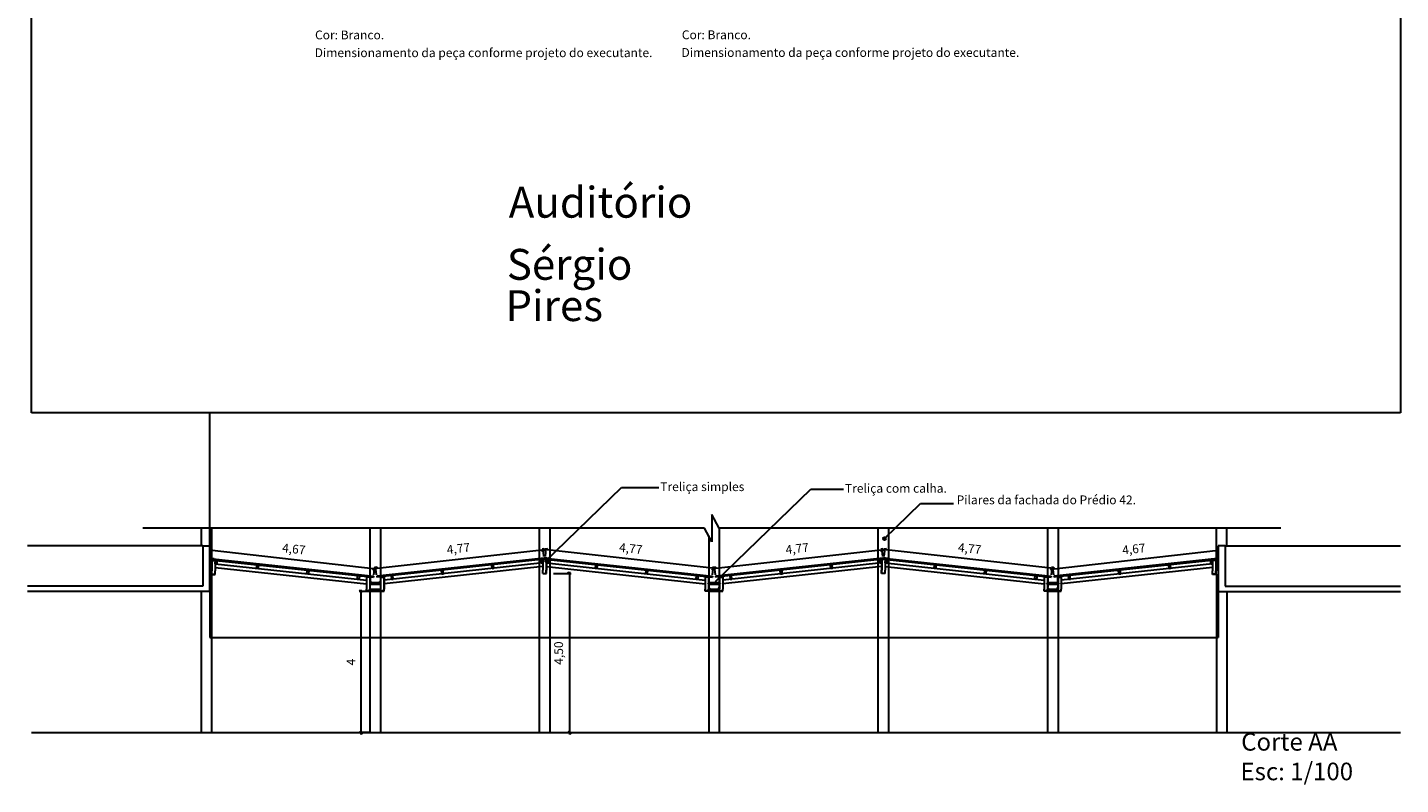
# Model space of a CAD drawing. Units: millimetres. Extents: x 0 to 14291, y -3236 to 7434.
# Drawn here: x 4925 to 8816, y -3236 to -1090 of the extents above; entities that cross this region are included whole.
import ezdxf

# ---------------------------------------------------------------- set-up
doc = ezdxf.new("R2010")
doc.units = ezdxf.units.MM
doc.layers.add('Arquitetura', color=1, linetype='Continuous', lineweight=30)
doc.styles.add('arial', font='ARIAL.TTF')

msp = doc.modelspace()

# ---------------------------------------------------------------- hatches: boundary and pattern name
at = {"layer": 'Arquitetura', "linetype": 'Continuous'}
msp.add_hatch(color=256, dxfattribs=at).paths.add_polyline_path([(7351.2, -2541.4), (7351, -2541.2), (7350.8, -2540.8), (7350.6, -2540.6), (7350.4, -2540.4), (7350.2, -2540), (7350.2, -2539.6), (7350.2, -2539.2), (7350.2, -2538.8), (7350.2, -2538.6), (7350.2, -2538.2), (7350.2, -2537.8), (7350.2, -2537.6), (7350.2, -2537.2), (7350.4, -2537), (7350.6, -2536.6), (7350.8, -2536.2), (7351, -2536), (7351.2, -2535.6), (7351.4, -2535.4), (7351.8, -2535.4), (7352.2, -2535), (7352.4, -2534.8), (7352.8, -2534.8), (7353, -2534.6), (7353.4, -2534.6), (7353.6, -2534.6), (7354, -2534.6), (7354.4, -2534.6), (7354.6, -2534.6), (7355.2, -2534.6), (7355.4, -2534.8), (7355.8, -2534.8), (7356, -2535), (7356.4, -2535.4), (7356.6, -2535.4), (7356.8, -2535.6), (7356.8, -2535.6), (7357.2, -2536), (7357.2, -2536.2), (7357.4, -2536.6), (7357.8, -2537), (7357.8, -2537.2), (7357.8, -2537.6), (7358, -2537.8), (7358, -2538.2), (7358, -2538.6), (7358, -2538.8), (7358, -2539.2), (7357.8, -2539.6), (7357.8, -2540), (7357.8, -2540.4), (7357.4, -2540.6), (7357.2, -2540.8), (7357.2, -2541.2), (7356.8, -2541.4), (7356.6, -2541.6), (7356.4, -2542), (7356, -2542), (7355.8, -2542.2), (7355.4, -2542.4), (7355.2, -2542.4), (7354.6, -2542.6), (7354.4, -2542.6), (7354, -2542.6), (7353.6, -2542.6), (7353.4, -2542.6), (7353, -2542.4), (7352.8, -2542.4), (7352.4, -2542.2), (7352.2, -2542), (7351.8, -2542), (7351.4, -2541.6), (7351.2, -2541.4), (7351.2, -2541.4)])

# ---------------------------------------------------------------- linework, layer by layer
at = {"layer": 'Arquitetura'}
for p, q in [((4936.4, -2182), (4936.4, -883)), ((8816, -883), (8816, -2182)), ((8816, -2182), (4936.4, -2182)), ((5442.2, -2558.8), (5442.2, -2182)), ((6391, -2604.4), (6608.6, -2393.6)), ((6608.6, -2393.6), (6714.4, -2393.6)), ((6874.6, -2659.8), (7145, -2398)), ((7145, -2398), (7237.8, -2398)), ((7354, -2538.6), (7456, -2438.8)), ((7456, -2438.8), (7549, -2438.8)), ((6885.6, -2508.8), (6864.8, -2469.8)), ((6864.8, -2469.8), (6864.8, -2547.8)), ((6843.8, -2508.8), (5252.6, -2508.8)), ((5417.2, -2508.8), (5417.2, -2558.8)), ((5417.2, -2508.8), (5417.2, -2558.8)), ((5447.2, -2508.8), (5447.2, -2595)), ((5895.8, -2508.8), (5895.8, -3088.4)), ((5925.8, -2508.8), (5925.8, -3088.4)), ((6375.6, -2508.8), (6375.6, -3088.4)), ((6405.6, -2508.8), (6405.6, -3088.4)), ((6864.8, -2547.8), (6843.8, -2508.8)), ((8477, -2508.8), (6885.6, -2508.8)), ((6885.8, -2508.8), (6885.8, -3088.4)), ((7334.8, -2508.8), (7334.8, -3088.4)), ((7365, -2508.8), (7365, -3088.4)), ((7815.6, -2508.8), (7815.6, -3088.4)), ((7845.8, -2508.8), (7845.8, -3088.4)), ((8293.2, -2508.8), (8293.2, -2595)), ((8323.2, -2508.8), (8323.2, -2558.8)), ((5422.2, -2558.8), (4925.4, -2558.8)), ((5422.2, -2558.8), (5422.2, -2673.6)), ((5422.2, -2558.8), (5442.2, -2558.8)), ((5442.2, -2688.6), (5442.2, -2558.8)), ((6855.8, -2531), (6855.8, -3088.4)), ((8299.2, -2558.8), (8299.2, -2688.6)), ((8319.4, -2558.8), (8299.2, -2558.8)), ((8319.4, -2558.8), (8816, -2558.8)), ((8319.4, -2558.8), (8319.4, -2673.6)), ((5447.2, -2600), (5447.2, -2609.8)), ((5447.2, -2600), (5457.2, -2600)), ((5447.4, -2600.2), (5447.4, -2609.8)), ((5447.4, -2600.2), (5457, -2600.2)), ((5457, -2600.2), (5457, -2609.8)), ((5457.2, -2600), (5457.2, -2609.8)), ((5457.2, -2609.8), (5458.4, -2600)), ((5463.4, -2600.6), (5458.4, -2600)), ((5463.4, -2600.6), (5462.2, -2610.4)), ((6379.8, -2598.4), (6384.8, -2597.6)), ((6380.8, -2608.2), (6379.8, -2598.4)), ((6385.8, -2607.6), (6384.8, -2597.6)), ((6385.8, -2597.6), (6385.8, -2607.6)), ((6385.8, -2597.6), (6395.8, -2597.6)), ((6386, -2597.8), (6386, -2607.6)), ((6386, -2597.8), (6395.4, -2597.8)), ((6395.4, -2597.8), (6395.4, -2607.6)), ((6395.8, -2597.6), (6395.8, -2607.6)), ((6395.8, -2607.6), (6396.8, -2597.6)), ((6401.8, -2598.4), (6396.8, -2597.6)), ((6400.8, -2608.2), (6401.8, -2598.4)), ((7339.8, -2598.4), (7344.6, -2597.6)), ((7340.8, -2608.2), (7339.8, -2598.4)), ((7345.6, -2607.6), (7344.6, -2597.6)), ((7345.6, -2597.6), (7345.6, -2607.6)), ((7355.8, -2597.6), (7345.6, -2597.6)), ((7346, -2597.8), (7346, -2607.6)), ((7355.4, -2597.8), (7346, -2597.8)), ((7355.4, -2597.8), (7355.4, -2607.6)), ((7355.8, -2597.6), (7355.8, -2607.6)), ((7355.8, -2607.6), (7356.8, -2597.6)), ((7361.8, -2598.4), (7356.8, -2597.6)), ((7360.6, -2608.2), (7361.8, -2598.4)), ((8277, -2600.6), (8282.2, -2600)), ((8277, -2600.6), (8278.2, -2610.4)), ((8283.2, -2609.8), (8282.2, -2600)), ((8283.2, -2600), (8283.2, -2609.8)), ((8293.2, -2600), (8283.2, -2600)), ((8283.4, -2600.2), (8283.4, -2609.8)), ((8293, -2600.2), (8283.4, -2600.2)), ((8293, -2600.2), (8293, -2609.8)), ((8293.2, -2600), (8293.2, -2609.8)), ((5447.2, -2609.8), (5447.4, -2609.8)), ((5447.2, -2639.8), (5447.2, -2629.8)), ((5447.2, -2629.8), (5447.4, -2629.8)), ((5447.2, -2639.4), (5447.2, -3088.4)), ((5447.2, -2639.8), (5457.2, -2639.8)), ((5447.4, -2639.6), (5447.4, -2629.8)), ((5447.4, -2639.6), (5457, -2639.6)), ((5457, -2609.8), (5457.2, -2609.8)), ((5457, -2639.6), (5457, -2629.8)), ((5457, -2629.8), (5457.2, -2629.8)), ((5457.2, -2609.8), (5885.8, -2656)), ((5462.2, -2610.4), (5457.2, -2609.8)), ((5457.2, -2620), (5885.8, -2666.2)), ((5457.2, -2639.8), (5457.2, -2629.8)), ((5574.8, -2622.6), (5575.8, -2612.8)), ((5579.8, -2623.2), (5574.8, -2622.6)), ((5580.8, -2613.2), (5575.8, -2612.8)), ((5579.8, -2623.2), (5580.8, -2613.2)), ((5717.4, -2638), (5718.4, -2628)), ((5722.2, -2638.4), (5717.4, -2638)), ((5718.4, -2628.4), (5718.4, -2628)), ((5718.4, -2628), (5723.2, -2628.4)), ((5722.2, -2638.4), (5723.2, -2628.4)), ((5860, -2653.2), (5861.2, -2643.4)), ((5861.2, -2643.4), (5866.2, -2643.8)), ((5866.2, -2643.8), (5865, -2653.8)), ((6385.8, -2607.6), (5935.8, -2656)), ((6385.8, -2617.8), (5935.8, -2666.2)), ((5960.4, -2643.4), (5955.6, -2643.8)), ((5955.6, -2643.8), (5956.6, -2653.8)), ((5961.6, -2653.2), (5960.4, -2643.4)), ((6103.4, -2628), (6098.4, -2628.4)), ((6099.4, -2638.4), (6098.4, -2628.4)), ((6099.4, -2638.4), (6104.4, -2638)), ((6103.4, -2628.4), (6103.4, -2628)), ((6104.4, -2638), (6103.4, -2628)), ((6240.8, -2613.2), (6245.8, -2612.8)), ((6241.8, -2623.2), (6240.8, -2613.2)), ((6241.8, -2623.2), (6246.8, -2622.6)), ((6246.8, -2622.6), (6245.8, -2612.8)), ((6380.8, -2608.2), (6385.8, -2607.6)), ((6385.8, -2607.6), (6386, -2607.6)), ((6385.8, -2637.6), (6385.8, -2627.6)), ((6385.8, -2627.6), (6386, -2627.6)), ((6385.8, -2637.6), (6395.8, -2637.6)), ((6386, -2637.2), (6386, -2627.6)), ((6386, -2637.2), (6395.4, -2637.2)), ((6395.4, -2607.6), (6395.8, -2607.6)), ((6395.8, -2607.6), (6395.4, -2607.6)), ((6395.4, -2637.2), (6395.4, -2627.6)), ((6395.4, -2627.6), (6395.8, -2627.6)), ((6395.8, -2607.6), (6845.8, -2656)), ((6400.8, -2608.2), (6395.8, -2607.6)), ((6395.8, -2617.8), (6845.8, -2666.2)), ((6395.8, -2637.6), (6395.8, -2627.6)), ((6534.8, -2622.6), (6535.8, -2612.8)), ((6539.8, -2623.2), (6534.8, -2622.6)), ((6540.8, -2613.2), (6535.8, -2612.8)), ((6539.8, -2623.2), (6540.8, -2613.2)), ((6677.2, -2638), (6678.4, -2628)), ((6682.2, -2638.4), (6677.2, -2638)), ((6678.2, -2628.4), (6678.4, -2628)), ((6678.4, -2628), (6683.2, -2628.4)), ((6682.2, -2638.4), (6683.2, -2628.4)), ((6820, -2653.2), (6821, -2643.4)), ((6821, -2643.4), (6826, -2643.8)), ((6826, -2643.8), (6825, -2653.8)), ((7345.6, -2607.6), (6895.8, -2656)), ((7345.6, -2617.8), (6895.8, -2666.2)), ((6920.4, -2643.4), (6915.6, -2643.8)), ((6915.6, -2643.8), (6916.6, -2653.8)), ((6921.4, -2653.2), (6920.4, -2643.4)), ((7063.2, -2628), (7058.4, -2628.4)), ((7059.4, -2638.4), (7058.4, -2628.4)), ((7059.4, -2638.4), (7064.4, -2638)), ((7063.2, -2628.4), (7063.2, -2628)), ((7064.4, -2638), (7063.2, -2628)), ((7200.8, -2613.2), (7205.8, -2612.8)), ((7201.8, -2623.2), (7200.8, -2613.2)), ((7201.8, -2623.2), (7206.8, -2622.6)), ((7206.8, -2622.6), (7205.8, -2612.8)), ((7340.8, -2608.2), (7345.6, -2607.6)), ((7346, -2607.6), (7345.6, -2607.6)), ((7345.6, -2607.6), (7346, -2607.6)), ((7345.6, -2637.6), (7345.6, -2627.6)), ((7346, -2627.6), (7345.6, -2627.6)), ((7355.8, -2637.6), (7345.6, -2637.6)), ((7346, -2637.2), (7346, -2627.6)), ((7355.4, -2637.2), (7346, -2637.2)), ((7355.8, -2607.6), (7355.4, -2607.6)), ((7355.4, -2637.2), (7355.4, -2627.6)), ((7355.8, -2627.6), (7355.4, -2627.6)), ((7355.8, -2607.6), (7805.8, -2656)), ((7360.6, -2608.2), (7355.8, -2607.6)), ((7355.8, -2617.8), (7805.8, -2666.2)), ((7355.8, -2637.6), (7355.8, -2627.6)), ((7494.6, -2622.6), (7495.8, -2612.8)), ((7499.6, -2623.2), (7494.6, -2622.6)), ((7500.8, -2613.2), (7495.8, -2612.8)), ((7499.6, -2623.2), (7500.8, -2613.2)), ((7637.2, -2638), (7638.2, -2628)), ((7642, -2638.4), (7637.2, -2638)), ((7638, -2628.4), (7638.2, -2628)), ((7638.2, -2628), (7643.2, -2628.4)), ((7642, -2638.4), (7643.2, -2628.4)), ((7780, -2653.2), (7781, -2643.4)), ((7781, -2643.4), (7786, -2643.8)), ((7786, -2643.8), (7784.8, -2653.8)), ((8283.2, -2609.8), (7854.6, -2656)), ((8283.2, -2620), (7854.6, -2666.2)), ((7879.2, -2643.4), (7874.4, -2643.8)), ((7874.4, -2643.8), (7875.4, -2653.8)), ((7880.4, -2653.2), (7879.2, -2643.4)), ((8022, -2628), (8017.2, -2628.4)), ((8018.2, -2638.4), (8017.2, -2628.4)), ((8018.2, -2638.4), (8023.2, -2638)), ((8022.2, -2628.4), (8022, -2628)), ((8023.2, -2638), (8022, -2628)), ((8159.6, -2613.2), (8164.6, -2612.8)), ((8160.6, -2623.2), (8159.6, -2613.2)), ((8160.6, -2623.2), (8165.6, -2622.6)), ((8165.6, -2622.6), (8164.6, -2612.8)), ((8278.2, -2610.4), (8283.2, -2609.8)), ((8283.4, -2609.8), (8283.2, -2609.8)), ((8283.2, -2639.8), (8283.2, -2629.8)), ((8283.4, -2629.8), (8283.2, -2629.8)), ((8293.2, -2639.8), (8283.2, -2639.8)), ((8283.4, -2639.6), (8283.4, -2629.8)), ((8293, -2639.6), (8283.4, -2639.6)), ((8293.2, -2609.8), (8293, -2609.8)), ((8293, -2639.6), (8293, -2629.8)), ((8293.2, -2629.8), (8293, -2629.8)), ((8293.2, -2639.8), (8293.2, -2629.8)), ((8294.4, -2639.4), (8294.4, -3088.4)), ((5422.2, -2673.6), (4925.4, -2673.6)), ((5865, -2653.8), (5860, -2653.2)), ((5885.8, -2647), (5885.8, -2652)), ((5895.8, -2647), (5885.8, -2647)), ((5886, -2652), (5885.8, -2652)), ((5885.8, -2687.2), (5885.8, -2682)), ((5886, -2682), (5885.8, -2682)), ((5886, -2647.4), (5886, -2652)), ((5895.4, -2647.4), (5886, -2647.4)), ((5886, -2686.8), (5886, -2682)), ((5893, -2646.8), (5893, -2647)), ((5893, -2646.8), (5896.2, -2646.8)), ((5895.4, -2647.4), (5895.4, -2652)), ((5895.8, -2652), (5895.4, -2652)), ((5895.8, -2682), (5895.4, -2682)), ((5895.4, -2686.8), (5895.4, -2682)), ((5895.8, -2647), (5895.8, -2652)), ((5895.8, -2687.2), (5895.8, -2682)), ((5896, -2650.8), (5896, -2667.8)), ((5896, -2650.8), (5896, -2667.8)), ((5896, -2667.8), (5925.8, -2667.8)), ((5896.2, -2646.8), (5896.2, -2657.8)), ((5896.2, -2667.8), (5925.6, -2667.8)), ((5901.2, -2662.8), (5920.4, -2662.8)), ((5928.6, -2646.8), (5925.4, -2646.8)), ((5925.4, -2646.8), (5925.4, -2657.8)), ((5925.6, -2650.8), (5925.6, -2667.8)), ((5925.8, -2650.8), (5925.6, -2650.8)), ((5925.8, -2647), (5935.8, -2647)), ((5925.8, -2647), (5925.8, -2652)), ((5925.8, -2650.8), (5925.8, -2667.8)), ((5925.8, -2652), (5926, -2652)), ((5925.8, -2682), (5926, -2682)), ((5925.8, -2687.2), (5925.8, -2682)), ((5926, -2647.4), (5926, -2652)), ((5926, -2647.4), (5935.6, -2647.4)), ((5926, -2686.8), (5926, -2682)), ((5928.6, -2646.8), (5928.6, -2647)), ((5935.6, -2647.4), (5935.6, -2652)), ((5935.6, -2652), (5935.8, -2652)), ((5935.6, -2686.8), (5935.6, -2682)), ((5935.6, -2682), (5935.8, -2682)), ((5935.8, -2647), (5935.8, -2652)), ((5935.8, -2687.2), (5935.8, -2682)), ((5956.6, -2653.8), (5961.6, -2653.2)), ((6825, -2653.8), (6820, -2653.2)), ((6845.8, -2647), (6845.8, -2652)), ((6855.8, -2647), (6845.8, -2647)), ((6846, -2652), (6845.8, -2652)), ((6845.8, -2687.2), (6845.8, -2682)), ((6846, -2682), (6845.8, -2682)), ((6846, -2647.4), (6846, -2652)), ((6855.4, -2647.4), (6846, -2647.4)), ((6846, -2686.8), (6846, -2682)), ((6851.2, -2646.8), (6851.2, -2647)), ((6851.2, -2646.8), (6856.2, -2646.8)), ((6851.2, -2647), (6856, -2647)), ((6852.8, -2666), (6852.8, -2666.2)), ((6852.8, -2666), (6856, -2666)), ((6855.4, -2647.4), (6855.4, -2652)), ((6855.4, -2647.4), (6855.4, -2652)), ((6855.8, -2652), (6855.4, -2652)), ((6855.8, -2652), (6855.4, -2652)), ((6855.8, -2682), (6855.4, -2682)), ((6855.4, -2686.8), (6855.4, -2682)), ((6855.8, -2647), (6855.8, -2652)), ((6855.8, -2647), (6855.8, -2652)), ((6855.8, -2687.2), (6855.8, -2682)), ((6856, -2647), (6856, -2667.8)), ((6856, -2666), (6856, -2676.8)), ((6856, -2667.8), (6885.4, -2667.8)), ((6856.2, -2646.8), (6856.2, -2667.8)), ((6856.2, -2667.8), (6885.4, -2667.8)), ((6861.2, -2681.8), (6880.4, -2681.8)), ((6885.4, -2646.8), (6885.4, -2667.8)), ((6890.4, -2646.8), (6885.4, -2646.8)), ((6885.4, -2647), (6885.4, -2667.8)), ((6890.4, -2647), (6885.4, -2647)), ((6888.6, -2666), (6885.4, -2666)), ((6885.4, -2666), (6885.4, -2676.8)), ((6885.8, -2647), (6895.8, -2647)), ((6885.8, -2647), (6885.8, -2652)), ((6885.8, -2647), (6885.8, -2652)), ((6885.8, -2652), (6886, -2652)), ((6885.8, -2652), (6886, -2652)), ((6885.8, -2682), (6886, -2682)), ((6885.8, -2687.2), (6885.8, -2682)), ((6886, -2647.4), (6895.6, -2647.4)), ((6886, -2647.4), (6886, -2652)), ((6886, -2647.4), (6886, -2652)), ((6886, -2686.8), (6886, -2682)), ((6888.6, -2666), (6888.6, -2666.2)), ((6890.4, -2646.8), (6890.4, -2647)), ((6895.6, -2647.4), (6895.6, -2652)), ((6895.6, -2652), (6895.8, -2652)), ((6895.6, -2686.8), (6895.6, -2682)), ((6895.6, -2682), (6895.8, -2682)), ((6895.8, -2647), (6895.8, -2652)), ((6895.8, -2687.2), (6895.8, -2682)), ((6916.6, -2653.8), (6921.4, -2653.2)), ((7784.8, -2653.8), (7780, -2653.2)), ((7805.8, -2647), (7805.8, -2652)), ((7815.6, -2647), (7805.8, -2647)), ((7806, -2652), (7805.8, -2652)), ((7805.8, -2687.2), (7805.8, -2682)), ((7806, -2682), (7805.8, -2682)), ((7806, -2647.4), (7806, -2652)), ((7815.6, -2647.4), (7806, -2647.4)), ((7806, -2686.8), (7806, -2682)), ((7811, -2646.8), (7811, -2647)), ((7811, -2646.8), (7816.2, -2646.8)), ((7811, -2647), (7816, -2647)), ((7812.8, -2666), (7812.8, -2666.2)), ((7812.8, -2666), (7816.2, -2666)), ((7815.6, -2647), (7815.6, -2652)), ((7815.6, -2647), (7815.6, -2652)), ((7815.6, -2647.4), (7815.6, -2652)), ((7815.6, -2647.4), (7815.6, -2652)), ((7815.6, -2687.2), (7815.6, -2682)), ((7815.6, -2686.8), (7815.6, -2682)), ((7816, -2647), (7816, -2667.8)), ((7816, -2667.8), (7845.6, -2667.8)), ((7816.2, -2646.8), (7816.2, -2667.8)), ((7816.2, -2666), (7816.2, -2676.8)), ((7816.2, -2667.8), (7845.2, -2667.8)), ((7840.6, -2667.8), (7820.8, -2667.8)), ((7840.6, -2667.8), (7820.8, -2667.8)), ((7821, -2681.8), (7840.2, -2681.8)), ((7849.2, -2646.8), (7844.2, -2646.8)), ((7849.2, -2647), (7844.4, -2647)), ((7844.4, -2650.8), (7844.4, -2667.8)), ((7844.4, -2650.8), (7844.4, -2667.8)), ((7844.6, -2647), (7854.6, -2647)), ((7844.6, -2647), (7844.6, -2652)), ((7844.6, -2652), (7844.8, -2652)), ((7844.6, -2682), (7844.8, -2682)), ((7844.6, -2687.2), (7844.6, -2682)), ((7844.8, -2647.4), (7854.4, -2647.4)), ((7844.8, -2647.4), (7844.8, -2652)), ((7844.8, -2686.8), (7844.8, -2682)), ((7848.4, -2666), (7845.2, -2666)), ((7845.2, -2666), (7845.2, -2676.8)), ((7848.4, -2666), (7848.4, -2666.2)), ((7849.2, -2646.8), (7849.2, -2647)), ((7854.4, -2647.4), (7854.4, -2652)), ((7854.4, -2652), (7854.6, -2652)), ((7854.4, -2686.8), (7854.4, -2682)), ((7854.4, -2682), (7854.6, -2682)), ((7854.6, -2647), (7854.6, -2652)), ((7854.6, -2687.2), (7854.6, -2682)), ((7875.4, -2653.8), (7880.4, -2653.2)), ((8319.4, -2673.6), (8816, -2673.6)), ((5442.2, -2688.6), (4925.4, -2688.6)), ((5417.2, -2688.6), (5417.2, -3088.4)), ((5417.2, -2688.6), (5417.2, -3088.4)), ((5442.2, -2688.6), (5442.2, -2818.8)), ((5895.8, -2687.2), (5885.8, -2687.2)), ((5895.4, -2686.8), (5886, -2686.8)), ((5925.8, -2687.2), (5935.8, -2687.2)), ((5926, -2686.8), (5935.6, -2686.8)), ((6855.8, -2687.2), (6845.8, -2687.2)), ((6855.4, -2686.8), (6846, -2686.8)), ((6885.8, -2687.2), (6895.8, -2687.2)), ((6886, -2686.8), (6895.6, -2686.8)), ((7815.6, -2687.2), (7805.8, -2687.2)), ((7815.6, -2686.8), (7806, -2686.8)), ((7844.6, -2687.2), (7854.6, -2687.2)), ((7844.8, -2686.8), (7854.4, -2686.8)), ((8299.2, -2688.6), (8816, -2688.6)), ((8299.2, -2688.6), (8299.2, -2818.8)), ((8324.2, -2688.6), (8324.2, -3088.4)), ((5442.2, -2818.8), (8299.2, -2818.8)), ((4936.4, -3088.4), (8816, -3088.4))]:
    msp.add_line(p, q, dxfattribs=at)
at = {"layer": 'Arquitetura', "color": 1}
for p, q in [((5442.8, -2588.8), (5445.4, -2566.4)), ((6388.8, -2588.8), (6386.2, -2565.4)), ((6392.8, -2588.8), (6395.4, -2565.4)), ((7348.8, -2588.8), (7346.2, -2565.4)), ((7352.8, -2588.8), (7355.4, -2565.4)), ((8297.6, -2588.8), (8295.2, -2566.4)), ((5913.8, -2624.8), (5439.8, -2570.8)), ((5907.6, -2623.6), (6391.8, -2569.8)), ((6874, -2623.6), (6389.8, -2569.8)), ((6867.6, -2623.6), (7351.6, -2569.8)), ((7833.8, -2623.6), (7349.8, -2569.8)), ((7826.4, -2624.8), (8300.6, -2570.8)), ((5447.2, -2609.8), (5447.2, -2629.8)), ((5447.4, -2609.8), (5447.4, -2629.8)), ((5457, -2609.8), (5457, -2629.8)), ((5457.2, -2609.8), (5457.2, -2629.8)), ((5907, -2641.4), (5909.4, -2619.2)), ((5914.6, -2641.4), (5912, -2618)), ((6385.8, -2607.6), (6385.8, -2627.6)), ((6386, -2607.6), (6386, -2627.6)), ((6395.4, -2607.6), (6395.4, -2627.6)), ((6395.8, -2607.6), (6395.8, -2627.6)), ((6415.6, -2637.6), (6465.6, -2637.6)), ((6460.8, -2632.6), (6460.8, -3093.4)), ((6866.8, -2641.4), (6869.4, -2618)), ((6874.6, -2641.4), (6872, -2618)), ((7345.6, -2607.6), (7345.6, -2627.6)), ((7346, -2607.6), (7346, -2627.6)), ((7355.4, -2607.6), (7355.4, -2627.6)), ((7355.8, -2607.6), (7355.8, -2627.6)), ((7826.8, -2641.4), (7829.4, -2618)), ((7833.6, -2641.4), (7831, -2619.2)), ((8283.2, -2609.8), (8283.2, -2629.8)), ((8283.4, -2609.8), (8283.4, -2629.8)), ((8293, -2609.8), (8293, -2629.8)), ((8293.2, -2609.8), (8293.2, -2629.8)), ((5870, -2683.6), (5870, -3093.4)), ((5885.8, -2652), (5885.8, -2682)), ((5886, -2652), (5886, -2682)), ((5895.4, -2652), (5895.4, -2682)), ((5895.8, -2652), (5895.8, -2682)), ((5895.8, -2682), (5925.8, -2682)), ((5925.8, -2652), (5925.8, -2682)), ((5926, -2652), (5926, -2682)), ((5935.6, -2652), (5935.6, -2682)), ((5935.8, -2652), (5935.8, -2682)), ((6845.8, -2652), (6845.8, -2682)), ((6846, -2652), (6846, -2682)), ((6855.4, -2652), (6855.4, -2682)), ((6855.8, -2652), (6855.8, -2682)), ((6855.8, -2682), (6885.8, -2682)), ((6885.8, -2652), (6885.8, -2682)), ((6886, -2652), (6886, -2682)), ((6895.6, -2652), (6895.6, -2682)), ((6895.8, -2652), (6895.8, -2682)), ((7805.8, -2652), (7805.8, -2682)), ((7806, -2652), (7806, -2682)), ((7815.6, -2652), (7815.6, -2682)), ((7815.6, -2652), (7815.6, -2682)), ((7815.6, -2682), (7845.8, -2682)), ((7844.6, -2652), (7844.6, -2682)), ((7844.8, -2652), (7844.8, -2682)), ((7854.4, -2652), (7854.4, -2682)), ((7854.6, -2652), (7854.6, -2682)), ((5898.4, -2688.6), (5865.2, -2688.6)), ((5895.8, -2687.2), (5925.8, -2687.2)), ((6855.8, -2687.2), (6885.8, -2687.2)), ((7815.6, -2687.2), (7845.8, -2687.2)), ((5898.4, -3088.4), (5865.2, -3088.4)), ((6415.6, -3088.4), (6465.6, -3088.4))]:
    msp.add_line(p, q, dxfattribs=at)
at = {"layer": 'Arquitetura', "color": 3}
for p, q in [((5454.4, -2595.6), (5442.2, -2594.4)), ((5454.4, -2595.8), (5442.2, -2594.6)), ((5442.2, -2598.4), (5442.6, -2594.8)), ((5442.2, -2598.4), (5906, -2648.2)), ((5442.6, -2594.8), (5906.6, -2644.6)), ((5454.4, -2595.6), (5454.4, -2595.8)), ((6389.4, -2593.6), (5915.2, -2644.6)), ((6389.8, -2597.2), (5915.4, -2648.2)), ((6378.2, -2594.4), (6390.6, -2593.2)), ((6378.2, -2594.8), (6390.6, -2593.6)), ((6378.2, -2594.4), (6378.2, -2594.8)), ((6389.8, -2597.2), (6389.4, -2593.6)), ((6403.4, -2594.4), (6390.6, -2593.2)), ((6403.4, -2594.8), (6390.6, -2593.6)), ((6391.8, -2597.2), (6392.2, -2593.6)), ((6391.8, -2597.2), (6866.2, -2648.2)), ((6392.2, -2593.6), (6866.4, -2644.6)), ((6403.4, -2594.4), (6403.4, -2594.8)), ((7349.4, -2593.6), (6875, -2644.6)), ((7349.8, -2597.2), (6875.4, -2648.2)), ((7338, -2594.4), (7350.8, -2593.2)), ((7338, -2594.8), (7350.8, -2593.6)), ((7338, -2594.4), (7338, -2594.8)), ((7349.8, -2597.2), (7349.4, -2593.6)), ((7363.4, -2594.4), (7350.8, -2593.2)), ((7363.4, -2594.8), (7350.8, -2593.6)), ((7351.6, -2597.2), (7352.2, -2593.6)), ((7351.6, -2597.2), (7826, -2648.2)), ((7352.2, -2593.6), (7826.4, -2644.6)), ((7363.4, -2594.4), (7363.4, -2594.8)), ((8297.8, -2594.8), (7833.8, -2644.6)), ((8298.2, -2598.4), (7834.2, -2648.2)), ((8286, -2595.6), (8299.2, -2594.4)), ((8286, -2595.8), (8299.2, -2594.4)), ((8286, -2595.6), (8286, -2595.8)), ((8298.2, -2598.4), (8297.8, -2594.8)), ((5906.6, -2644.6), (5906, -2648.2)), ((5915.2, -2644.6), (5915.4, -2648.2)), ((6866.4, -2644.6), (6866.2, -2648.2)), ((6875, -2644.6), (6875.4, -2648.2)), ((7826.4, -2644.6), (7826, -2648.2)), ((7833.8, -2644.6), (7834.2, -2648.2))]:
    msp.add_line(p, q, dxfattribs=at)
at = {"layer": 'Arquitetura', "color": 8}
for p, q in [((5442.6, -2595.2), (5906.6, -2645.2)), ((6389.6, -2594.2), (5915.2, -2645.2)), ((6392.2, -2594.2), (6866.4, -2645.2)), ((7349.4, -2594.2), (6875.2, -2645.2)), ((7352.2, -2594.2), (7826.4, -2645.2)), ((8298, -2595.2), (7834, -2645.2)), ((6856.2, -2662.8), (6885.4, -2662.8)), ((7816.2, -2662.8), (7845.2, -2662.8))]:
    msp.add_line(p, q, dxfattribs=at)
at = {"layer": 'Arquitetura', "color": 1, "linetype": 'Continuous'}
for points in [[(6383.2, -2574.8), (6390.4, -2566)], [(6399.2, -2566.8), (6390.4, -2573.8)], [(7343.2, -2574.8), (7350.2, -2566)], [(7359.2, -2566.8), (7350.2, -2573.8)], [(8292.2, -2575.8), (8299.2, -2567)], [(5449.2, -2567.8), (5440.2, -2575)], [(5904.4, -2627.6), (5913.4, -2620.6)], [(5916.2, -2618.6), (5909.2, -2627.4)], [(6464.6, -2641.6), (6456.6, -2633.6)], [(6864.4, -2626.6), (6873.2, -2619.4)], [(6876, -2618.6), (6869, -2627.4)], [(7824.6, -2626.6), (7833.4, -2619.4)], [(7835, -2619.8), (7828, -2628.6)], [(5874.2, -2692.6), (5866.2, -2684.8)], [(5866.2, -3084.4), (5874.2, -3092.4)], [(6456.6, -3084.4), (6464.6, -3092.4)]]:
    msp.add_lwpolyline(points, dxfattribs=at)
at = {"layer": 'Arquitetura'}
msp.add_circle((7354, -2538.6), 4, dxfattribs=at)
for centre, start, end in [((5901.2, -2657.8), 180, 270), ((5920.4, -2657.8), 270, 0), ((6861.2, -2676.8), 180, 270), ((6880.4, -2676.8), 270, 0), ((7821, -2676.8), 180, 270), ((7840.2, -2676.8), 270, 0)]:
    msp.add_arc(centre, 5, start, end, dxfattribs=at)

# ---------------------------------------------------------------- texts
at = {"layer": 'Arquitetura', "attachment_point": 7, "line_spacing_factor": 0.798, "style": 'arial'}
for s, insert, char_height, width in [('Cor: Branco.', (5740.2, -1131.2), 24.984, 359.775), ('Cor: Branco.', (6779.6, -1130.8), 24.984, 359.775), ('Dimensionamento da peça conforme projeto do executante.', (5739.2, -1181.6), 24.984, 1648.97), ('Dimensionamento da peça conforme projeto do executante.', (6778.6, -1181), 24.984, 1648.97), ('Auditório', (6289, -1656.2), 87.45, 944.412), ('Sérgio', (6283.6, -1832.2), 87.45, 629.608), ('Pires', (6279.6, -1949.2), 87.45, 524.674), ('Treliça simples', (6718.4, -2411.6), 24.984, 449.719), ('Treliça com calha.', (7241.8, -2416.2), 24.984, 539.663), ('Pilares da fachada do Prédio 42.', (7558.2, -2449), 24.984, 959.401), ('Corte AA', (8364.4, -3155), 49.97, 479.702), ('Esc: 1/100', (8362.4, -3239), 49.97, 599.628)]:
    msp.add_mtext(s, dxfattribs=dict(at, insert=insert, char_height=char_height, width=width))
at = {"layer": 'Arquitetura', "color": 7, "attachment_point": 8, "line_spacing_factor": 0.798, "style": 'arial'}
for s, insert, char_height, width, rotation in [('4,67', (5678.1, -2588), 24.98, 119.925, 354.0011), ('4,77', (6148.5, -2586.8), 24.98, 119.925, 5.9989), ('4,77', (6632.9, -2586.8), 24.98, 119.925, 354.0011), ('4,77', (7108.5, -2586.8), 24.98, 119.925, 5.9989), ('4,77', (7593.1, -2586.8), 24.98, 119.925, 354.0011), ('4,67', (8062.3, -2588), 24.98, 119.925, 5.9989), ('4,50', (6450.8, -2863), 24.98, 119.925, 90.0002), ('4', (5862.6, -2888.4), 25, 29.981, 90.0002)]:
    msp.add_mtext(s, dxfattribs=dict(at, insert=insert, char_height=char_height, width=width, rotation=rotation))

doc.saveas('drawing.dxf')
